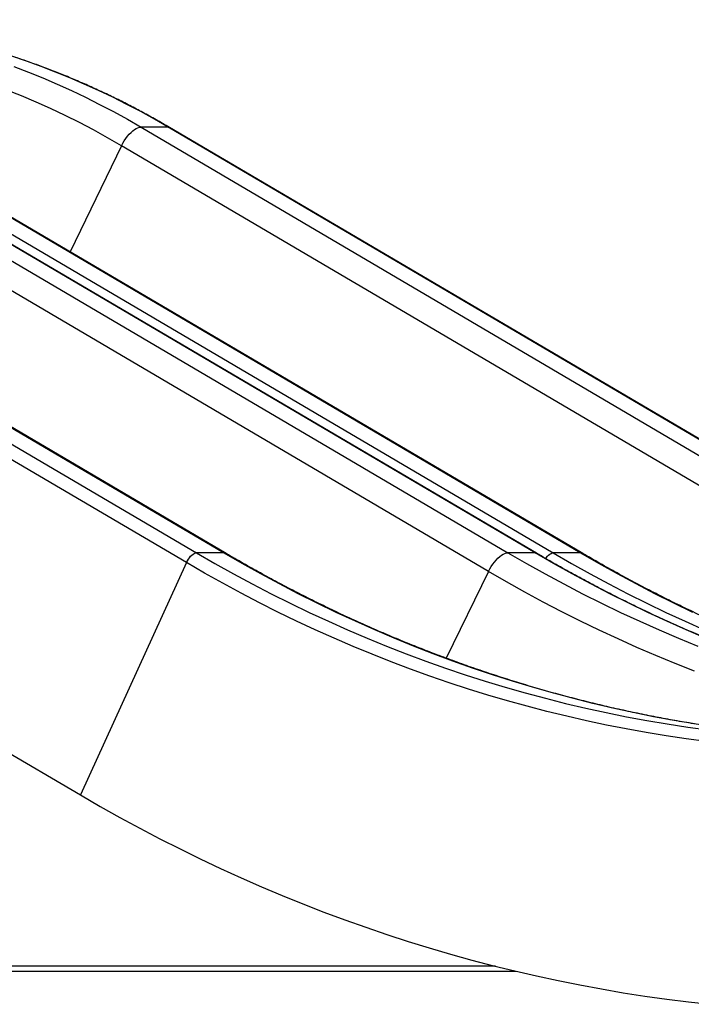
# Model space of a CAD drawing. Units: inches. Extents: x 33 to 1919, y 28 to 1228.
# Drawn here: x 1496 to 1530, y 194 to 244 of the extents above; entities that cross this region are included whole.
import ezdxf

# ---------------------------------------------------------------- set-up
doc = ezdxf.new("R2010")
doc.units = ezdxf.units.IN
doc.header["$LTSCALE"] = 115
doc.header["$MEASUREMENT"] = 0

msp = doc.modelspace()

# ---------------------------------------------------------------- linework, layer by layer
at = {"color": 7, "linetype": 'Continuous', "lineweight": 25}
for p, q in [((1468.0878284, 238.9586454), (1504.8264637, 217.3434944)), ((1506.2034101, 217.3434944), (1469.4647748, 238.9586454)), ((1506.3344235, 217.3100124), (1469.5957882, 238.9251628)), ((1483.9018756, 238.9586454), (1520.6405109, 217.3434944)), ((1522.0174519, 217.3434944), (1485.278822, 238.9586454)), ((1522.0829639, 217.3267534), (1485.3443287, 238.9419041)), ((1486.1980636, 238.9586454), (1522.9367043, 217.3434944)), ((1524.3136452, 217.3434944), (1487.57501, 238.9586454)), ((1524.4446586, 217.3100124), (1487.7060233, 238.9251628)), ((1502.0121161, 238.9586454), (1538.7507514, 217.3434944)), ((1503.3890571, 238.9586454), (1502.0121161, 238.9586454)), ((1540.1276924, 217.3434944), (1503.3890571, 238.9586454)), ((1540.1932045, 217.3267534), (1503.4545638, 238.9419041)), ((1504.3189098, 216.8445774), (1467.5802745, 238.4597278)), ((1519.650619, 216.399231), (1482.9119837, 238.0143816)), ((1537.7608488, 216.399231), (1501.0222189, 238.0143816)), ((1462.201365, 226.662755), (1498.9400003, 205.0476057)), ((1506.2034101, 217.3434944), (1504.8264637, 217.3434944)), ((1522.0174519, 217.3434944), (1520.6405109, 217.3434944)), ((1524.3136452, 217.3434944), (1522.9367043, 217.3434944)), ((1504.3189098, 216.8445774), (1498.9400003, 205.0476057)), ((1447.7232018, 196.1018395), (1521.0324931, 196.1018395))]:
    msp.add_line(p, q, dxfattribs=at)
at = {"color": 8, "linetype": 'Continuous', "lineweight": 25}
for p, q in [((1501.0222189, 238.0143816), (1498.4078834, 232.6287321)), ((1519.650619, 216.399231), (1517.5106658, 211.9908386)), ((1520.0011178, 196.3548393), (1447.5967033, 196.3548393))]:
    msp.add_line(p, q, dxfattribs=at)
at = {"color": 8, "linetype": 'Continuous', "lineweight": 25, "flags": 128}
for points in [[(1503.3890571, 238.9586454), (1502.6937591, 239.3587998), (1501.9924269, 239.7446584), (1501.2852765, 240.1161003), (1500.5725398, 240.473008), (1499.8544329, 240.8152699), (1499.1311878, 241.1427783), (1498.4030258, 241.4554301), (1497.6701736, 241.7531267), (1496.932874, 242.0357757), (1496.1913429, 242.3032874), (1495.4458287, 242.5555774)], [(1503.3890571, 238.9586454), (1503.4348368, 238.9511186), (1503.4545638, 238.9419041)], [(1504.8264637, 217.3434944), (1505.7644609, 216.8010457), (1506.7088807, 216.2736594), (1507.6595344, 215.7614395), (1508.6162547, 215.2644818), (1509.5788472, 214.7828819), (1510.5471176, 214.3167331), (1511.5208932, 213.8661258), (1512.4999906, 213.4311462), (1513.4842153, 213.0118767), (1514.4733732, 212.6083984), (1515.4672698, 212.2207893), (1516.4657326, 211.8491224), (1517.4685671, 211.4934719), (1518.4755684, 211.1539053), (1519.486542, 210.8304847), (1520.5013045, 210.5232747), (1521.5196616, 210.2323348), (1522.5414081, 209.957719), (1523.5663607, 209.6994811), (1524.5943033, 209.4576726), (1525.6250526, 209.2323365), (1526.6584141, 209.0235188), (1527.694172, 208.8312599), (1528.7321427, 208.6555923), (1529.7721213, 208.4965563), (1530.8139133, 208.3541763)], [(1530.1090945, 208.6555923), (1529.0711237, 208.8312599), (1528.035355, 209.0235188), (1527.0019935, 209.2323365), (1525.9712443, 209.4576726), (1524.9433017, 209.6994811), (1523.9183491, 209.957719), (1522.8966025, 210.2323348), (1521.8782563, 210.5232747), (1520.863483, 210.8304847), (1519.8525093, 211.1539053), (1518.8455081, 211.4934719), (1517.8426844, 211.8491224), (1516.8442216, 212.2207893), (1515.8503142, 212.6083984), (1514.8611563, 213.0118767), (1513.8769316, 213.4311462), (1512.897845, 213.8661258), (1511.9240586, 214.3167331), (1510.9557882, 214.7828819), (1509.9931957, 215.2644818), (1509.0364862, 215.7614395), (1508.0858217, 216.2736594), (1507.1414072, 216.8010457), (1506.2034101, 217.3434944)], [(1520.6405109, 217.3434944), (1521.5785134, 216.8010457), (1522.5229279, 216.2736594), (1523.4735924, 215.7614395), (1524.4303019, 215.2644818), (1525.3928943, 214.7828819), (1526.3611648, 214.3167331), (1527.3349512, 213.8661258), (1528.3140377, 213.4311462), (1529.2982625, 213.0118767), (1530.2874203, 212.6083984)], [(1530.6752035, 213.0118767), (1529.6909787, 213.4311462), (1528.7118922, 213.8661258), (1527.7381165, 214.3167331), (1526.7698353, 214.7828819), (1525.8072536, 215.2644818), (1524.8505334, 215.7614395), (1523.8998797, 216.2736594), (1522.9554544, 216.8010457), (1522.0174519, 217.3434944)], [(1522.0174519, 217.3434944), (1522.0632315, 217.3359679), (1522.0830179, 217.326721)], [(1522.5519328, 217.0566038), (1522.5806247, 217.095035), (1522.640923, 217.1661576), (1522.7032615, 217.2274382), (1522.7658159, 217.2770742), (1522.8267511, 217.3136097), (1522.8842752, 217.3359679), (1522.9367043, 217.3434944)], [(1522.9367043, 217.3434944), (1523.874696, 216.8010457), (1524.8191213, 216.2736594), (1525.769775, 215.7614395), (1526.7264952, 215.2644818), (1527.6890769, 214.7828819), (1528.6573581, 214.3167331), (1529.6311338, 213.8661258), (1530.6102311, 213.4311462)], [(1530.0342991, 214.3167331), (1529.0660287, 214.7828819), (1528.1034362, 215.2644818), (1527.146716, 215.7614395), (1526.1960622, 216.2736594), (1525.2516478, 216.8010457), (1524.3136452, 217.3434944)], [(1530.1037944, 211.3359715), (1529.127957, 211.7217603), (1528.1567073, 212.1226858), (1527.190218, 212.5386724), (1526.2286726, 212.9696498), (1525.272233, 213.4155346), (1524.3210827, 213.8762483), (1523.3753945, 214.3517074), (1522.4353302, 214.8418255), (1521.5010626, 215.3465135), (1520.5727751, 215.8656797), (1519.650619, 216.399231)]]:
    msp.add_lwpolyline(points, dxfattribs=at)
at = {"color": 7, "linetype": 'Continuous', "lineweight": 25, "flags": 128}
for points in [[(1495.5559276, 242.0357757), (1496.2932326, 241.7531267), (1497.0260794, 241.4554301), (1497.7542415, 241.1427783), (1498.4774866, 240.8152699), (1499.1955935, 240.473008), (1499.9083355, 240.1161003), (1500.6154805, 239.7446584), (1501.3168127, 239.3587998), (1502.0121161, 238.9586454)], [(1501.0222189, 238.0143816), (1500.3141293, 238.4215357), (1499.5996548, 238.8135462), (1498.8790489, 239.1902801), (1498.1525439, 239.5516085), (1497.4203987, 239.8974093), (1496.6828562, 240.2275647), (1495.9401647, 240.5419625), (1495.1925779, 240.8404957)], [(1501.0222189, 238.0143816), (1501.0878767, 238.1404616), (1501.1608208, 238.2633531), (1501.239934, 238.3811577), (1501.3239911, 238.4920564), (1501.4116913, 238.5943357), (1501.50168, 238.6864169), (1501.5925701, 238.7668774), (1501.6829582, 238.8344745), (1501.771441, 238.8881641), (1501.8566639, 238.9271176), (1501.9373046, 238.9507327), (1502.0121161, 238.9586454)], [(1504.3189098, 216.8445774), (1504.3629245, 216.9318472), (1504.4139179, 217.0161593), (1504.4703896, 217.095035), (1504.5306825, 217.1661576), (1504.5930264, 217.2274382), (1504.6555807, 217.2770742), (1504.7165159, 217.3136097), (1504.77404, 217.3359679), (1504.8264637, 217.3434944)], [(1519.650619, 216.399231), (1519.7162714, 216.5253113), (1519.7892209, 216.6482031), (1519.8683341, 216.766008), (1519.9523912, 216.8769057), (1520.0400861, 216.9791853), (1520.1300802, 217.0712668), (1520.2209702, 217.1517266), (1520.3113529, 217.2193234), (1520.3998466, 217.2730141), (1520.4850587, 217.3119675), (1520.5657047, 217.335582), (1520.6405109, 217.3434944)], [(1530.7127361, 207.7672716), (1529.6938285, 207.9025083), (1528.676594, 208.0535753), (1527.6612054, 208.2204427), (1526.647857, 208.4030782), (1525.6367323, 208.6014549), (1524.6280147, 208.8155296), (1523.621877, 209.0452671), (1522.6185136, 209.2906271), (1521.618097, 209.5515635), (1520.6208216, 209.8280279), (1519.6268494, 210.1199717), (1518.6363854, 210.4273409), (1517.6495808, 210.7500815), (1516.6666406, 211.0881342), (1515.6877268, 211.4414369), (1514.713012, 211.8099274), (1513.7426906, 212.1935358), (1512.7769353, 212.5921958), (1511.8159081, 213.0058332), (1510.8597923, 213.4343738), (1509.9087608, 213.8777393), (1508.9629862, 214.3358503), (1508.0226413, 214.8086229), (1507.0878879, 215.2959708), (1506.1589042, 215.7978077), (1505.2358521, 216.3140405), (1504.3189098, 216.8445774)], [(1498.9400003, 205.0476057), (1499.9377614, 204.4697846), (1500.9418157, 203.9066846), (1501.9519959, 203.3583948), (1502.9681456, 202.8250068), (1503.9900972, 202.3066043), (1505.0176782, 201.8032737), (1506.0507321, 201.3150959), (1507.0890861, 200.8421493), (1508.1325729, 200.384512), (1509.1810143, 199.9422542), (1510.2342594, 199.5154542), (1511.2921137, 199.1041767), (1512.3544262, 198.7084893), (1513.4210241, 198.3284567), (1514.4917131, 197.9641409), (1515.5663421, 197.6156013), (1516.6447277, 197.2828919), (1517.726697, 196.9660667), (1518.8120666, 196.6651824), (1519.9006746, 196.380282), (1520.9923266, 196.1114143), (1522.0868608, 195.8586223), (1523.1841044, 195.6219466), (1524.2838523, 195.4014249), (1525.3859535, 195.1970977), (1526.4902135, 195.008992), (1527.5964706, 194.8371402), (1528.7045195, 194.6815746), (1529.8141984, 194.5423142), (1530.9253238, 194.4193833)]]:
    msp.add_lwpolyline(points, dxfattribs=at)
at = {"color": 8, "linetype": 'Continuous', "lineweight": 25}
for centre, radius, start, end in [((1506.2095011, 217.0942641), 0.2493046, 59.94265533, 91.39999542), ((1524.3197317, 217.094246), 0.2493226, 59.94382028, 91.39883047)]:
    msp.add_arc(centre, radius, start, end, dxfattribs=at)
at = {"color": 7, "linetype": 'Continuous', "lineweight": 25}
for points, knots in [([(1503.4545638, 238.9419041), (1503.3383169, 239.0098453), (1503.002576, 239.2060713), (1502.4430474, 239.5207715), (1501.7743994, 239.8817291), (1501.1005062, 240.2294982), (1500.4216644, 240.564194), (1499.7380389, 240.8856682), (1499.0498277, 241.1938419), (1498.357228, 241.4886286), (1497.6604348, 241.7699423), (1496.9596462, 242.0377082), (1496.255064, 242.2918492), (1495.5468797, 242.5322951), (1494.8352992, 242.7589762), (1494.1205234, 242.971835), (1493.402751, 243.1708034), (1492.6821909, 243.3558347), (1491.9590395, 243.5268735), (1491.2335047, 243.6838706), (1490.5057926, 243.8267866), (1489.7761073, 243.9555748), (1489.044654, 244.0702164), (1488.3116424, 244.1706282), (1487.5772785, 244.256964), (1486.8417458, 244.3285277), (1486.1804014, 244.3817648), (1485.7640182, 244.4048827), (1485.5933965, 244.4143557)], [0, 0, 0, 0, 0.0210070927, 0.0606720965, 0.100335925, 0.1399976257, 0.1796573508, 0.219314992, 0.2589707675, 0.298624553, 0.3382764154, 0.3779262816, 0.4175741957, 0.4572203311, 0.4968648868, 0.5365074339, 0.5761486282, 0.6157879957, 0.6554259482, 0.6950626204, 0.7346978583, 0.7743319658, 0.8139647877, 0.8535965875, 0.8932274108, 0.932857571, 0.9724869923, 1, 1, 1, 1]), ([(1538.7800262, 207.8434865), (1538.5634702, 207.849416), (1538.0249695, 207.8641606), (1537.1649357, 207.9041007), (1536.2000821, 207.9611566), (1535.2359469, 208.0330487), (1534.27269, 208.1190476), (1533.3104635, 208.2193495), (1532.3494247, 208.3338671), (1531.389734, 208.4626069), (1530.431551, 208.6055412), (1529.475031, 208.7626476), (1528.5203287, 208.933894), (1527.5676072, 209.1192635), (1526.6170162, 209.3187082), (1525.6687114, 209.5322117), (1524.7228558, 209.7597328), (1523.7795968, 210.0012303), (1522.8390937, 210.2566664), (1521.9015007, 210.5259991), (1520.9669681, 210.8091849), (1520.0356462, 211.1061676), (1519.1077012, 211.4169166), (1518.1832728, 211.7413611), (1517.2625185, 212.0794621), (1516.3455817, 212.4311525), (1515.4326111, 212.7963776), (1514.5237715, 213.1750833), (1513.6191981, 213.5671974), (1512.7190359, 213.9726608), (1511.8234441, 214.3914069), (1510.9325598, 214.823359), (1510.0465347, 215.2684613), (1509.1655108, 215.7266265), (1508.2896174, 216.1977622), (1507.4190616, 216.6819175), (1506.7684173, 217.0553196), (1506.4078506, 217.2669211), (1506.3344235, 217.3100124)], [0, 0, 0, 0, 0.01926567427, 0.04790713272, 0.07654869106, 0.10518973791, 0.13383084936, 0.16247118011, 0.19111146007, 0.21975127472, 0.24839043343, 0.27702904241, 0.30566719719, 0.33430445459, 0.3629411109, 0.39157696077, 0.42021188813, 0.44884617288, 0.4774792989, 0.50611161412, 0.53474280332, 0.56337316321, 0.59200223636, 0.62063017794, 0.64925703916, 0.67788270215, 0.70650741478, 0.73513066311, 0.76375277622, 0.7923736114, 0.82099321034, 0.84961160226, 0.87822836527, 0.90684420861, 0.93545859414, 0.96407161066, 0.99268340791, 1, 1, 1, 1]), ([(1553.1259617, 207.8994157), (1553.075017, 207.9016493), (1552.7019164, 207.9180075), (1552.0071603, 207.962234), (1551.0419313, 208.0329763), (1550.0776245, 208.1193295), (1549.1143293, 208.2195765), (1548.1522429, 208.3341499), (1547.1914905, 208.4629206), (1546.2322518, 208.6058867), (1545.2746732, 208.7630291), (1544.3189119, 208.9343108), (1543.3651223, 209.1197168), (1542.4134734, 209.3192027), (1541.464118, 209.532749), (1540.5171984, 209.7603109), (1539.5728778, 210.0018518), (1538.6313179, 210.2573382), (1537.6926633, 210.5267192), (1536.7570664, 210.80996), (1535.8246851, 211.1070049), (1534.8956784, 211.4178122), (1533.9701854, 211.7423262), (1533.048361, 212.0804893), (1532.1303673, 212.4322639), (1531.216337, 212.7975642), (1530.3064396, 213.1763579), (1529.4008068, 213.5685656), (1528.4995897, 213.9741275), (1527.6029378, 214.3929744), (1526.7110049, 214.8250476), (1525.8239164, 215.2702549), (1524.9418515, 215.7285581), (1524.0649104, 216.1998202), (1523.1933122, 216.6841221), (1522.5337021, 217.0623036), (1522.1646109, 217.2788508), (1522.0829639, 217.3267534)], [0, 0, 0, 0, 0.00472963873, 0.03463817007, 0.06454641645, 0.09445485466, 0.12436291166, 0.15427068927, 0.18417836683, 0.21408570179, 0.24399275633, 0.27389962581, 0.30380610868, 0.33371217267, 0.36361759589, 0.39352293654, 0.4234277448, 0.45333186702, 0.48323560334, 0.51313899299, 0.54304179795, 0.57294379888, 0.60284549603, 0.63274660944, 0.66264690534, 0.69254679396, 0.72244581018, 0.75234432556, 0.78224224926, 0.81213952465, 0.84203605023, 0.87193209551, 0.90182716197, 0.93172173362, 0.96161565929, 0.99150896899, 1, 1, 1, 1]), ([(1556.890256, 207.8434865), (1556.6737035, 207.849416), (1556.1352071, 207.8641609), (1555.2751795, 207.9041005), (1554.310319, 207.9611569), (1553.3461909, 208.0330482), (1552.3829255, 208.1190486), (1551.4206993, 208.219348), (1550.4596625, 208.3338679), (1549.4999727, 208.4626075), (1548.5417826, 208.6055406), (1547.5852631, 208.7626464), (1546.6305652, 208.9338961), (1545.6778392, 209.1192621), (1544.7272447, 209.3187086), (1543.7789415, 209.5322119), (1542.8330881, 209.7597309), (1541.8898338, 210.0012333), (1540.9493245, 210.2566646), (1540.0117311, 210.5259996), (1539.0771992, 210.8091832), (1538.1458851, 211.106169), (1537.2179404, 211.4169181), (1536.2935029, 211.7413595), (1535.3727498, 212.0794624), (1534.4558119, 212.4311503), (1533.5428501, 212.7963814), (1532.6340025, 213.1750812), (1531.7294271, 213.5671965), (1530.8292776, 213.9726621), (1529.9336838, 214.3914062), (1529.042798, 214.8233627), (1528.1567682, 215.2684555), (1527.2757496, 215.7266294), (1526.3998573, 216.1977644), (1525.5292918, 216.6819139), (1524.878653, 217.0553195), (1524.5180858, 217.2669211), (1524.4446586, 217.3100124)], [0, 0, 0, 0, 0.0192654393, 0.0479069718, 0.0765484646, 0.1051895855, 0.1338306315, 0.162471273, 0.1911112858, 0.2197511047, 0.2483905037, 0.2770291169, 0.3056670063, 0.3343045025, 0.3629411287, 0.3915770171, 0.420211983, 0.4488460055, 0.4774793674, 0.5061116869, 0.5347428803, 0.5633730151, 0.5920020925, 0.620630266, 0.6492571648, 0.677882832, 0.7065073239, 0.7351307676, 0.7637528522, 0.7923735349, 0.8209931057, 0.8496114697, 0.8782285194, 0.906844118, 0.9354585078, 0.9640717431, 0.992683438, 1, 1, 1, 1])]:
    msp.add_open_spline(points, degree=3, knots=knots, dxfattribs=at)

doc.saveas('drawing.dxf')
